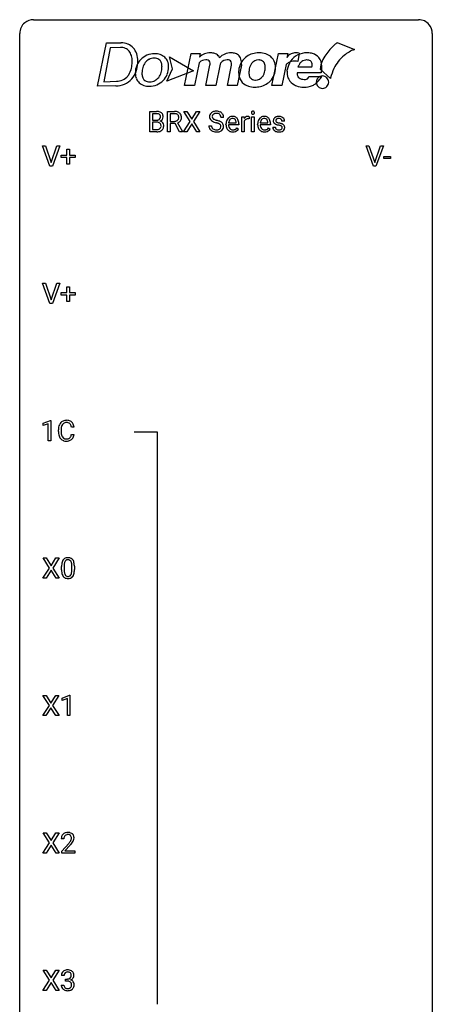
# Model space of a CAD drawing. Extents: x 3 to 27, y -3 to 100.
# Drawn here: x 3 to 27, y 44 to 100 of the extents above; entities that cross this region are included whole.
import ezdxf

# ---------------------------------------------------------------- set-up
doc = ezdxf.new("R2010")
doc.units = 0
doc.layers.add('DEFAULT_255_1_234', color=255, linetype='CONTINUOUS')
doc.layers.add('DEFAULT_255_2_778', color=255, linetype='CONTINUOUS')

msp = doc.modelspace()

# ---------------------------------------------------------------- linework, layer by layer
at = {"layer": 'DEFAULT_255_1_234'}
for p, q in [((10.425, 93.937), (10.425, 95.107)), ((10.425, 95.107), (10.808, 95.107)), ((11.448, 93.937), (11.448, 95.107)), ((11.448, 95.107), (11.836, 95.107)), ((12.751, 94.527), (12.381, 95.107)), ((12.381, 95.107), (12.562, 95.107)), ((12.562, 95.107), (12.844, 94.658)), ((12.844, 94.658), (13.124, 95.107)), ((13.305, 95.107), (12.936, 94.527)), ((13.124, 95.107), (13.305, 95.107)), ((10.579, 94.98), (10.579, 94.608)), ((10.808, 94.98), (10.579, 94.98)), ((10.579, 94.608), (10.812, 94.608)), ((10.836, 94.484), (10.579, 94.484)), ((10.579, 94.484), (10.579, 94.063)), ((10.837, 94.484), (10.836, 94.484)), ((11.603, 94.98), (11.603, 94.536)), ((11.84, 94.98), (11.603, 94.98)), ((11.603, 94.536), (11.84, 94.536)), ((12.023, 94.443), (12.297, 93.947)), ((12.372, 93.937), (12.751, 94.527)), ((12.936, 94.527), (13.314, 93.937)), ((14.676, 94.768), (14.521, 94.768)), ((14.969, 94.451), (15.404, 94.451)), ((15.404, 94.451), (15.404, 94.462)), ((15.725, 93.937), (15.725, 94.806)), ((15.725, 94.806), (15.869, 94.806)), ((15.869, 94.806), (15.872, 94.706)), ((15.873, 94.554), (15.873, 93.937)), ((16.145, 94.811), (16.145, 94.673)), ((16.294, 93.937), (16.294, 94.806)), ((16.294, 94.806), (16.443, 94.806)), ((16.443, 94.806), (16.443, 93.937)), ((16.796, 94.451), (17.231, 94.451)), ((17.231, 94.451), (17.231, 94.462)), ((18.198, 94.551), (18.049, 94.551)), ((10.831, 93.937), (10.425, 93.937)), ((10.579, 94.063), (10.834, 94.063)), ((11.603, 93.937), (11.448, 93.937)), ((11.878, 94.41), (11.603, 94.41)), ((11.603, 94.41), (11.603, 93.937)), ((12.132, 93.937), (11.878, 94.41)), ((12.297, 93.937), (12.132, 93.937)), ((12.297, 93.947), (12.297, 93.937)), ((12.554, 93.937), (12.372, 93.937)), ((12.844, 94.393), (12.554, 93.937)), ((13.131, 93.937), (12.844, 94.393)), ((13.314, 93.937), (13.131, 93.937)), ((13.829, 94.276), (13.984, 94.276)), ((14.815, 94.348), (14.815, 94.375)), ((15.553, 94.329), (14.964, 94.329)), ((15.451, 94.16), (15.541, 94.089)), ((15.553, 94.391), (15.553, 94.329)), ((15.873, 93.937), (15.725, 93.937)), ((16.443, 93.937), (16.294, 93.937)), ((16.643, 94.348), (16.643, 94.375)), ((17.38, 94.329), (16.791, 94.329)), ((17.278, 94.16), (17.369, 94.089)), ((17.38, 94.391), (17.38, 94.329)), ((17.516, 94.205), (17.664, 94.205)), ((4.657, 91.953), (4.224, 93.122)), ((4.224, 93.122), (4.392, 93.122)), ((4.392, 93.122), (4.725, 92.158)), ((4.725, 92.158), (5.059, 93.122)), ((5.228, 93.122), (4.794, 91.953)), ((5.059, 93.122), (5.228, 93.122)), ((5.637, 92.58), (5.637, 92.922)), ((5.637, 92.922), (5.787, 92.922)), ((5.787, 92.922), (5.787, 92.58)), ((23.332, 91.953), (22.899, 93.122)), ((22.899, 93.122), (23.067, 93.122)), ((23.067, 93.122), (23.399, 92.158)), ((23.399, 92.158), (23.733, 93.122)), ((23.902, 93.122), (23.468, 91.953)), ((23.733, 93.122), (23.902, 93.122)), ((5.311, 92.44), (5.311, 92.58)), ((5.311, 92.58), (5.637, 92.58)), ((5.637, 92.44), (5.311, 92.44)), ((5.637, 92.07), (5.637, 92.44)), ((5.787, 92.58), (6.113, 92.58)), ((6.113, 92.44), (5.787, 92.44)), ((5.787, 92.44), (5.787, 92.07)), ((6.113, 92.58), (6.113, 92.44)), ((23.923, 92.389), (23.923, 92.51)), ((23.923, 92.51), (24.315, 92.51)), ((24.315, 92.389), (23.923, 92.389)), ((24.315, 92.51), (24.315, 92.389)), ((4.794, 91.953), (4.657, 91.953)), ((5.787, 92.07), (5.637, 92.07)), ((23.468, 91.953), (23.332, 91.953)), ((4.657, 84.015), (4.224, 85.185)), ((4.224, 85.185), (4.392, 85.185)), ((4.392, 85.185), (4.725, 84.22)), ((4.725, 84.22), (5.059, 85.185)), ((5.228, 85.185), (4.794, 84.015)), ((5.059, 85.185), (5.228, 85.185)), ((5.637, 84.643), (5.637, 84.984)), ((5.637, 84.984), (5.787, 84.984)), ((5.787, 84.984), (5.787, 84.643)), ((5.311, 84.502), (5.311, 84.643)), ((5.311, 84.643), (5.637, 84.643)), ((5.637, 84.502), (5.311, 84.502)), ((5.637, 84.133), (5.637, 84.502)), ((5.787, 84.643), (6.113, 84.643)), ((6.113, 84.502), (5.787, 84.502)), ((5.787, 84.502), (5.787, 84.133)), ((6.113, 84.643), (6.113, 84.502)), ((4.794, 84.015), (4.657, 84.015)), ((5.787, 84.133), (5.637, 84.133)), ((4.263, 77.093), (4.688, 77.253)), ((4.263, 76.958), (4.263, 77.093)), ((4.562, 77.068), (4.263, 76.958)), ((4.562, 76.078), (4.562, 77.068)), ((4.688, 77.253), (4.712, 77.253)), ((4.712, 77.253), (4.712, 76.078)), ((6.046, 76.871), (5.891, 76.871)), ((5.145, 76.608), (5.145, 76.72)), ((5.3, 76.716), (5.3, 76.603)), ((5.891, 76.449), (6.046, 76.449)), ((4.712, 76.078), (4.562, 76.078)), ((4.63, 68.73), (4.259, 69.31)), ((4.259, 69.31), (4.44, 69.31)), ((4.44, 69.31), (4.722, 68.862)), ((4.722, 68.862), (5.002, 69.31)), ((5.184, 69.31), (4.814, 68.73)), ((5.002, 69.31), (5.184, 69.31)), ((5.477, 68.854), (5.477, 68.616)), ((5.918, 68.599), (5.918, 68.842)), ((6.067, 68.832), (6.067, 68.639)), ((4.251, 68.14), (4.63, 68.73)), ((4.722, 68.597), (4.433, 68.14)), ((5.01, 68.14), (4.722, 68.597)), ((4.814, 68.73), (5.193, 68.14)), ((5.328, 68.619), (5.328, 68.817)), ((4.433, 68.14), (4.251, 68.14)), ((5.193, 68.14), (5.01, 68.14)), ((4.621, 60.792), (4.251, 61.372)), ((4.251, 61.372), (4.432, 61.372)), ((4.432, 61.372), (4.714, 60.924)), ((4.714, 60.924), (4.994, 61.372)), ((5.175, 61.372), (4.806, 60.792)), ((4.994, 61.372), (5.175, 61.372)), ((5.364, 61.218), (5.79, 61.378)), ((5.364, 61.083), (5.364, 61.218)), ((5.664, 61.193), (5.364, 61.083)), ((5.664, 60.203), (5.664, 61.193)), ((5.79, 61.378), (5.813, 61.378)), ((5.813, 61.378), (5.813, 60.203)), ((4.242, 60.203), (4.621, 60.792)), ((4.714, 60.659), (4.425, 60.203)), ((5.001, 60.203), (4.714, 60.659)), ((4.806, 60.792), (5.184, 60.203)), ((4.425, 60.203), (4.242, 60.203)), ((5.184, 60.203), (5.001, 60.203)), ((5.813, 60.203), (5.664, 60.203)), ((4.63, 52.855), (4.259, 53.435)), ((4.259, 53.435), (4.44, 53.435)), ((4.44, 53.435), (4.722, 52.987)), ((4.722, 52.987), (5.002, 53.435)), ((5.184, 53.435), (4.814, 52.855)), ((5.002, 53.435), (5.184, 53.435)), ((5.459, 53.09), (5.311, 53.09)), ((4.251, 52.265), (4.63, 52.855)), ((4.722, 52.722), (4.433, 52.265)), ((5.01, 52.265), (4.722, 52.722)), ((4.814, 52.855), (5.193, 52.265)), ((5.333, 52.372), (5.738, 52.822)), ((5.333, 52.265), (5.333, 52.372)), ((5.826, 52.726), (5.512, 52.387)), ((5.512, 52.387), (6.099, 52.387)), ((6.099, 52.387), (6.099, 52.265)), ((4.433, 52.265), (4.251, 52.265)), ((5.193, 52.265), (5.01, 52.265)), ((6.099, 52.265), (5.333, 52.265)), ((4.63, 44.917), (4.259, 45.497)), ((4.259, 45.497), (4.44, 45.497)), ((4.44, 45.497), (4.722, 45.049)), ((4.722, 45.049), (5.002, 45.497)), ((5.184, 45.497), (4.814, 44.917)), ((5.002, 45.497), (5.184, 45.497)), ((5.471, 45.191), (5.322, 45.191)), ((5.549, 44.864), (5.549, 44.985)), ((5.549, 44.985), (5.661, 44.985)), ((4.251, 44.328), (4.63, 44.917)), ((4.722, 44.784), (4.433, 44.328)), ((5.01, 44.328), (4.722, 44.784)), ((4.814, 44.917), (5.193, 44.328)), ((5.312, 44.636), (5.461, 44.636)), ((5.661, 44.864), (5.549, 44.864)), ((4.433, 44.328), (4.251, 44.328)), ((5.193, 44.328), (5.01, 44.328))]:
    msp.add_line(p, q, dxfattribs=at)
for centre, radius, start, end in [((10.811, 94.37), 0.737, 82.1257, 90.2933), ((10.85, 94.642), 0.462, 69.9044, 82.2857), ((10.907, 94.796), 0.298, 51.1839, 70.0182), ((10.933, 94.833), 0.253, 12.1017, 50.4215), ((11.84, 94.41), 0.696, 80.6536, 90.3427), ((11.882, 94.657), 0.446, 65.6987, 80.833), ((11.929, 94.766), 0.327, 50.0017, 65.4306), ((11.951, 94.796), 0.29, 11.6284, 49.5603), ((14.146, 94.809), 0.28, 132.4834, 181.0242), ((14.205, 94.753), 0.361, 129.2532, 133.4243), ((14.22, 94.731), 0.388, 101.9878, 128.8743), ((14.26, 94.558), 0.564, 89.5907, 102.3169), ((14.267, 94.59), 0.532, 77.2361, 90.3248), ((14.287, 94.687), 0.433, 63.8378, 77.0809), ((14.315, 94.739), 0.375, 45.9864, 64.1608), ((14.341, 94.769), 0.335, 32.2747, 45.6547), ((16.38, 95.038), 0.0979, 161.4151, 180.5526), ((16.392, 95.037), 0.111, 179.9429, 185.0961), ((16.366, 95.033), 0.0834, 184.1069, 222.4604), ((16.367, 95.041), 0.085, 138.1827, 160.9307), ((16.356, 95.051), 0.0704, 104.6369, 138.004), ((16.367, 95.014), 0.109, 92.0601, 105.2189), ((16.369, 94.98), 0.143, 89.9756, 92.5012), ((16.37, 95.002), 0.12, 78.0235, 90.4478), ((16.38, 95.044), 0.078, 55.0515, 78.3369), ((16.385, 95.052), 0.0683, 42.0501, 54.4514), ((16.371, 95.04), 0.0866, 1.7497, 42.1496), ((16.377, 95.032), 0.0808, 316.7107, 341.6517), ((16.362, 95.036), 0.0956, 342.1071, 0.5529), ((16.346, 95.037), 0.112, 359.9853, 2.8365), ((10.808, 94.626), 0.354, 89.8708, 90.0431), ((10.81, 94.503), 0.477, 82.6985, 90.1729), ((10.815, 94.936), 0.329, 269.6065, 281.4534), ((10.841, 94.123), 0.361, 76.5636, 90.6981), ((10.834, 94.684), 0.294, 71.6863, 82.8456), ((10.837, 94.831), 0.221, 281.2041, 302.5148), ((10.893, 94.308), 0.169, 17.6685, 78.9941), ((10.872, 94.795), 0.177, 52.8286, 71.985), ((10.851, 94.807), 0.193, 303.0217, 309.837), ((10.869, 94.786), 0.165, 309.5228, 356.951), ((10.899, 94.834), 0.13, 31.8853, 52.1413), ((10.87, 94.818), 0.162, 10.9182, 31.323), ((10.874, 94.884), 0.36, 293.1999, 299.1396), ((10.942, 94.275), 0.287, 54.0012, 74.9168), ((10.775, 94.798), 0.26, 359.5559, 11.2096), ((10.803, 94.796), 0.232, 355.4701, 0.0493), ((10.911, 94.824), 0.29, 298.6825, 323.2757), ((10.953, 94.295), 0.264, 36.3581, 53.5292), ((10.952, 94.791), 0.238, 323.4908, 0.8817), ((10.941, 94.286), 0.28, 4.819, 36.309), ((10.794, 94.798), 0.396, 359.5251, 12.8212), ((11.837, 94.521), 0.459, 84.5401, 89.7281), ((11.843, 94.896), 0.359, 269.5897, 281.8058), ((11.852, 94.655), 0.324, 72.3702, 84.8791), ((11.868, 94.781), 0.242, 281.5501, 303.9357), ((11.888, 94.763), 0.211, 48.781, 72.697), ((11.882, 94.757), 0.215, 304.4416, 311.2106), ((11.895, 94.743), 0.195, 310.9876, 356.2716), ((11.871, 94.843), 0.428, 290.8087, 297.2323), ((11.905, 94.785), 0.183, 43.5752, 48.2039), ((11.898, 94.781), 0.19, 12.4173, 43.1022), ((11.915, 94.765), 0.338, 296.7019, 323.6876), ((11.801, 94.757), 0.29, 359.5239, 12.8809), ((11.819, 94.755), 0.272, 354.9348, 0.0609), ((11.945, 94.741), 0.3, 323.8609, 341.6142), ((11.905, 94.752), 0.341, 341.9983, 0.4822), ((11.798, 94.758), 0.448, 359.5656, 12.3691), ((14.146, 94.801), 0.28, 179.5062, 199.8695), ((14.139, 94.803), 0.274, 200.6782, 228.1764), ((14.188, 94.85), 0.342, 227.4065, 229.9881), ((14.266, 94.95), 0.469, 230.4982, 241.8087), ((14.253, 94.806), 0.232, 175.1779, 180.0582), ((14.169, 94.805), 0.147, 179.6142, 228.1246), ((14.186, 94.817), 0.163, 127.7287, 176.7105), ((14.419, 95.231), 0.788, 241.6337, 249.0065), ((14.213, 94.846), 0.207, 226.578, 230.88), ((14.26, 94.909), 0.285, 231.4635, 241.9261), ((14.21, 94.787), 0.201, 114.0401, 127.9851), ((14.38, 95.129), 0.536, 241.7179, 248.326), ((14.237, 94.722), 0.271, 99.0695, 113.7659), ((14.587, 95.663), 1.252, 248.9199, 254.144), ((14.519, 95.472), 0.906, 248.2008, 252.4528), ((14.261, 94.578), 0.418, 89.6698, 99.231), ((14.639, 95.844), 1.297, 252.3391, 254.3469), ((13.801, 92.917), 1.604, 71.7183, 73.9259), ((14.264, 94.538), 0.457, 86.264, 90.0526), ((13.885, 93.147), 1.504, 71.0197, 74.4087), ((14.274, 94.659), 0.336, 73.7888, 86.6653), ((13.981, 93.455), 1.037, 68.0063, 71.8053), ((14.308, 94.769), 0.221, 48.5928, 74.1242), ((14.054, 93.636), 0.986, 66.1847, 71.0864), ((14.21, 93.986), 0.603, 59.3536, 66.2692), ((14.324, 94.79), 0.195, 14.9781, 48.2004), ((14.254, 94.771), 0.268, 359.4693, 14.9832), ((14.299, 94.137), 0.428, 49.1021, 59.3294), ((14.381, 94.23), 0.304, 32.792, 49.2506), ((14.348, 94.77), 0.329, 359.6507, 32.613), ((15.395, 94.378), 0.579, 167.4007, 180.3177), ((15.289, 94.4), 0.472, 154.1836, 167.2508), ((15.226, 94.434), 0.4, 134.315, 154.5315), ((15.205, 94.453), 0.372, 122.8617, 133.9708), ((15.466, 94.391), 0.501, 169.8376, 173.0566), ((15.349, 94.414), 0.382, 158.5846, 170.1721), ((15.235, 94.46), 0.259, 137.511, 158.8516), ((15.194, 94.475), 0.347, 89.8249, 123.4199), ((15.198, 94.494), 0.208, 118.0551, 137.454), ((15.192, 94.498), 0.202, 89.2019, 117.2852), ((15.199, 94.41), 0.412, 74.7876, 90.5483), ((15.196, 94.446), 0.254, 83.728, 90.0965), ((15.208, 94.52), 0.18, 41.1646, 85.0014), ((15.229, 94.519), 0.3, 39.8178, 74.7634), ((15.188, 94.502), 0.207, 29.017, 41.1488), ((15.133, 94.474), 0.268, 12.6958, 28.6404), ((14.996, 94.442), 0.408, 2.9092, 12.8847), ((15.177, 94.479), 0.365, 16.8991, 39.483), ((14.988, 94.418), 0.564, 4.9636, 17.2026), ((14.746, 94.393), 0.807, 359.8835, 5.2834), ((16.096, 94.569), 0.263, 127.8166, 148.6302), ((16.117, 94.452), 0.264, 155.6587, 157.2539), ((16.048, 94.49), 0.186, 107.1346, 157.6458), ((16.071, 94.595), 0.227, 91.333, 126.7876), ((16.068, 94.416), 0.263, 89.276, 106.6214), ((16.079, 94.523), 0.299, 89.9866, 92.4688), ((16.072, 94.17), 0.508, 86.8039, 90.0431), ((16.08, 94.551), 0.272, 85.359, 90.1623), ((16.078, 94.267), 0.411, 80.6754, 86.8933), ((16.088, 94.651), 0.171, 78.4019, 85.4595), ((16.102, 94.72), 0.1, 67.7858, 78.5728), ((16.113, 94.748), 0.0703, 63.4836, 67.3063), ((16.353, 95.021), 0.0661, 222.5063, 237.9907), ((16.36, 95.034), 0.0802, 238.5431, 259.1288), ((16.369, 95.077), 0.125, 258.8431, 270.4154), ((16.37, 95.099), 0.147, 269.9695, 272.816), ((16.372, 95.062), 0.11, 272.3547, 285.8953), ((16.383, 95.026), 0.0718, 285.4397, 316.5324), ((17.222, 94.378), 0.579, 167.4007, 180.3177), ((17.117, 94.4), 0.472, 154.1836, 167.2508), ((17.054, 94.434), 0.4, 134.315, 154.5315), ((17.032, 94.453), 0.372, 122.8617, 133.9708), ((17.293, 94.391), 0.501, 169.8376, 173.0566), ((17.176, 94.414), 0.382, 158.5846, 170.1721), ((17.062, 94.46), 0.259, 137.511, 158.8516), ((17.021, 94.475), 0.347, 89.8249, 123.4199), ((17.025, 94.494), 0.208, 118.0551, 137.454), ((17.02, 94.498), 0.202, 89.2019, 117.2852), ((17.026, 94.41), 0.412, 74.7876, 90.5483), ((17.023, 94.446), 0.254, 83.728, 90.0965), ((17.035, 94.52), 0.18, 41.1646, 85.0014), ((17.056, 94.519), 0.3, 39.8178, 74.7634), ((17.015, 94.502), 0.207, 29.017, 41.1488), ((16.961, 94.474), 0.268, 12.6958, 28.6404), ((16.824, 94.442), 0.408, 2.9092, 12.8847), ((17.005, 94.479), 0.365, 16.8991, 39.483), ((16.815, 94.418), 0.564, 4.9636, 17.2026), ((16.573, 94.393), 0.807, 359.8835, 5.2834), ((17.766, 94.569), 0.22, 132.0054, 180.3943), ((17.781, 94.567), 0.236, 179.8809, 187.434), ((17.728, 94.559), 0.182, 186.913, 213.9619), ((17.731, 94.562), 0.186, 214.3062, 220.5065), ((17.765, 94.593), 0.232, 220.8667, 234.5494), ((17.832, 94.509), 0.31, 129.232, 133.5302), ((17.837, 94.499), 0.32, 100.441, 128.9081), ((17.807, 94.575), 0.113, 151.3635, 180.0701), ((17.837, 94.572), 0.144, 179.217, 179.9954), ((17.801, 94.571), 0.107, 179.304, 198.4225), ((17.782, 94.566), 0.0877, 199.2896, 238.6035), ((17.811, 94.57), 0.119, 126.9083, 150.3166), ((17.842, 94.661), 0.2, 237.9846, 246.8745), ((17.828, 94.549), 0.145, 113.7226, 127.4763), ((17.928, 94.857), 0.414, 246.6235, 251.8169), ((17.848, 94.503), 0.196, 98.9683, 113.457), ((17.864, 94.371), 0.452, 89.6985, 100.9027), ((18.031, 95.167), 0.74, 251.7134, 255.0778), ((17.865, 94.399), 0.301, 89.6766, 99.1265), ((18.151, 95.613), 1.203, 255.0367, 257.4706), ((17.87, 94.355), 0.468, 77.6965, 90.4077), ((17.867, 94.452), 0.248, 81.4465, 90.171), ((17.64, 93.312), 1.155, 73.6838, 77.5017), ((17.879, 94.517), 0.183, 49.7981, 82.1218), ((17.903, 94.497), 0.321, 50.7277, 78.0399), ((17.878, 94.516), 0.183, 43.8048, 49.6272), ((17.919, 94.551), 0.13, 359.805, 45.1545), ((17.948, 94.549), 0.253, 25.7545, 51.0957), ((17.948, 94.554), 0.251, 359.2469, 24.7394), ((10.832, 94.634), 0.696, 269.9237, 274.4456), ((10.836, 94.4), 0.336, 269.6056, 281.374), ((10.849, 94.445), 0.507, 274.1042, 286.4072), ((10.859, 94.29), 0.225, 281.1056, 302.5132), ((10.874, 94.264), 0.194, 303.0369, 311.8811), ((10.9, 94.28), 0.335, 286.0418, 310.8441), ((10.881, 94.255), 0.183, 311.9916, 351.7143), ((10.789, 94.278), 0.277, 359.0456, 17.2296), ((10.8, 94.272), 0.267, 350.734, 0.2222), ((10.929, 94.244), 0.288, 311.1786, 344.6887), ((10.83, 94.271), 0.391, 344.7479, 0.5373), ((10.863, 94.275), 0.358, 359.937, 5.5204), ((14.138, 94.272), 0.309, 179.2419, 215.2648), ((14.165, 94.292), 0.342, 215.3403, 233.0843), ((14.22, 94.367), 0.436, 233.167, 246.4951), ((14.215, 94.273), 0.23, 179.3355, 199.1046), ((14.181, 94.265), 0.196, 199.8829, 232.7063), ((14.262, 94.455), 0.533, 246.1383, 248.0543), ((14.229, 94.324), 0.272, 232.3738, 255.5137), ((14.268, 94.474), 0.553, 248.2708, 270.4056), ((14.263, 94.449), 0.401, 255.2446, 267.5321), ((14.271, 94.572), 0.525, 267.1558, 270.0287), ((14.274, 94.527), 0.48, 269.7, 278.166), ((14.272, 94.677), 0.756, 269.9708, 272.8178), ((14.285, 94.497), 0.576, 272.4383, 284.6465), ((14.3, 94.354), 0.305, 278.0231, 290.6255), ((14.153, 93.878), 0.58, 62.2515, 68.1221), ((14.335, 94.262), 0.206, 290.662, 307.0371), ((14.291, 94.139), 0.285, 52.7386, 62.4979), ((14.334, 94.315), 0.387, 284.3734, 307.1424), ((14.365, 94.225), 0.159, 306.3944, 355.3031), ((14.373, 94.247), 0.149, 16.4723, 52.6262), ((14.328, 94.235), 0.196, 359.4179, 16.1972), ((14.313, 94.233), 0.21, 354.366, 0.0699), ((14.357, 94.28), 0.345, 307.6552, 308.453), ((14.403, 94.229), 0.276, 307.5917, 336.4316), ((14.413, 94.253), 0.264, 31.1181, 32.4005), ((14.404, 94.249), 0.274, 8.1117, 30.7959), ((14.385, 94.231), 0.293, 337.4731, 0.7537), ((14.323, 94.235), 0.356, 359.8389, 8.4707), ((15.382, 94.344), 0.567, 179.6531, 191.4989), ((15.21, 94.305), 0.39, 190.9375, 223.3654), ((15.189, 94.285), 0.361, 223.3001, 251.8562), ((15.35, 94.336), 0.386, 180.9846, 194.9401), ((15.245, 94.307), 0.277, 194.8031, 222.0413), ((15.214, 94.277), 0.234, 221.5417, 268.8614), ((15.209, 94.359), 0.438, 252.3266, 270.581), ((15.222, 94.345), 0.302, 267.7324, 270.0097), ((15.215, 94.424), 0.502, 269.8361, 278.0582), ((15.224, 94.365), 0.322, 269.6925, 280.4118), ((15.241, 94.273), 0.229, 280.2255, 298.6339), ((15.243, 94.276), 0.352, 276.9728, 328.0035), ((15.253, 94.248), 0.202, 299.043, 300.4643), ((15.185, 94.362), 0.334, 300.6577, 322.0379), ((15.15, 94.392), 0.38, 321.675, 322.3047), ((17.21, 94.344), 0.567, 179.6531, 191.4989), ((17.037, 94.305), 0.39, 190.9375, 223.3654), ((17.016, 94.285), 0.361, 223.3001, 251.8562), ((17.177, 94.336), 0.386, 180.9846, 194.9401), ((17.072, 94.307), 0.277, 194.8031, 222.0413), ((17.042, 94.277), 0.234, 221.5417, 268.8614), ((17.037, 94.359), 0.438, 252.3266, 270.581), ((17.049, 94.345), 0.302, 267.7324, 270.0097), ((17.042, 94.424), 0.502, 269.8361, 278.0582), ((17.051, 94.365), 0.322, 269.6925, 280.4118), ((17.068, 94.273), 0.229, 280.2255, 298.6339), ((17.07, 94.276), 0.352, 276.9728, 328.0035), ((17.08, 94.248), 0.202, 299.043, 300.4643), ((17.012, 94.362), 0.334, 300.6577, 322.0379), ((16.977, 94.392), 0.38, 321.675, 322.3047), ((17.764, 94.205), 0.249, 179.9706, 215.1573), ((17.793, 94.22), 0.282, 214.4012, 228.676), ((17.82, 94.253), 0.324, 228.9685, 245.7045), ((17.827, 94.679), 0.338, 234.4047, 243.2862), ((17.834, 94.212), 0.17, 182.4299, 203.033), ((17.89, 94.804), 0.479, 243.3097, 249.9709), ((17.816, 94.206), 0.151, 203.7988, 232.5485), ((17.848, 94.311), 0.388, 245.4963, 259.0227), ((17.844, 94.241), 0.196, 232.3783, 256.3935), ((17.99, 95.077), 0.769, 249.9011, 254.7553), ((17.869, 94.423), 0.502, 259.0724, 270.2898), ((18.094, 95.453), 1.159, 254.6902, 258.0466), ((17.867, 94.33), 0.288, 256.1045, 268.4627), ((17.649, 93.355), 0.985, 75.681, 78.0062), ((17.871, 94.41), 0.368, 268.0716, 270.0138), ((17.873, 94.383), 0.34, 269.7031, 278.8342), ((17.872, 94.531), 0.61, 269.9919, 271.4772), ((17.878, 94.407), 0.485, 271.1026, 283.2201), ((17.734, 93.679), 0.651, 71.3164, 75.8006), ((17.891, 94.27), 0.226, 278.6729, 292.8233), ((17.824, 93.943), 0.371, 64.8282, 71.42), ((17.749, 93.682), 0.769, 68.7044, 73.725), ((17.911, 94.22), 0.172, 293.1452, 303.6656), ((17.901, 94.105), 0.192, 54.3827, 65.0623), ((17.914, 94.26), 0.334, 282.9363, 306.5646), ((17.938, 94.182), 0.126, 303.1248, 321.7428), ((17.951, 94.175), 0.106, 19.3541, 54.6485), ((17.84, 93.915), 0.519, 63.5906, 68.6627), ((17.957, 94.166), 0.101, 322.4749, 1.1291), ((17.93, 94.169), 0.128, 359.3335, 18.5871), ((17.917, 94.068), 0.347, 54.7106, 63.7014), ((17.94, 94.221), 0.288, 307.0242, 308.5578), ((17.979, 94.156), 0.24, 41.0622, 54.8487), ((17.98, 94.176), 0.228, 307.7358, 334.7849), ((18.013, 94.187), 0.194, 34.4951, 40.7106), ((18.018, 94.192), 0.187, 9.3763, 34.0834), ((17.972, 94.175), 0.234, 335.8655, 0.8022), ((17.953, 94.179), 0.254, 359.7695, 9.7663), ((5.922, 76.724), 0.777, 169.5837, 180.2758), ((5.739, 76.758), 0.59, 155.0366, 169.6003), ((5.625, 76.813), 0.464, 136.7831, 155.2473), ((5.586, 76.846), 0.413, 121.7633, 136.4281), ((6.133, 76.719), 0.832, 174.342, 180.143), ((5.87, 76.747), 0.568, 162.9374, 174.6209), ((5.675, 76.809), 0.363, 143.0753, 163.1917), ((5.6, 76.821), 0.441, 95.646, 121.5491), ((5.599, 76.867), 0.267, 109.2998, 143.3038), ((5.612, 76.816), 0.32, 89.3452, 108.5745), ((5.615, 76.71), 0.553, 89.9242, 96.1378), ((5.62, 76.722), 0.541, 76.6779, 90.4563), ((5.616, 76.698), 0.438, 87.3815, 90.0241), ((5.624, 76.804), 0.332, 74.7009, 87.8124), ((5.654, 76.911), 0.221, 47.4372, 75.0698), ((5.66, 76.881), 0.378, 47.4858, 76.9287), ((5.649, 76.912), 0.224, 27.8167, 46.4008), ((5.539, 76.853), 0.349, 15.7653, 27.9411), ((5.34, 76.795), 0.556, 7.8892, 15.9239), ((5.645, 76.871), 0.395, 16.5424, 46.8933), ((5.484, 76.818), 0.564, 5.4072, 17.0365), ((6.107, 76.608), 0.962, 179.9919, 181.5394), ((5.9, 76.597), 0.755, 181.1219, 193.8756), ((5.663, 76.535), 0.51, 193.548, 219.5757), ((6.04, 76.599), 0.739, 179.6818, 189.1505), ((5.789, 76.557), 0.486, 188.9911, 203.5773), ((5.681, 76.513), 0.369, 203.9077, 215.1312), ((5.589, 76.441), 0.252, 213.9072, 263.8849), ((5.664, 76.408), 0.211, 293.8553, 310.0519), ((5.664, 76.402), 0.206, 311.0647, 332.0108), ((5.545, 76.467), 0.342, 331.6589, 343.2879), ((5.339, 76.531), 0.558, 343.1446, 351.0106), ((5.185, 76.559), 0.715, 350.7157, 351.1602), ((5.655, 76.45), 0.384, 311.4559, 340.4422), ((5.498, 76.509), 0.551, 340.1774, 353.7814), ((5.58, 76.465), 0.401, 219.3627, 250.0612), ((5.597, 76.528), 0.467, 250.7885, 270.6489), ((5.602, 76.52), 0.332, 263.1759, 270.1031), ((5.605, 76.644), 0.456, 269.672, 279.0609), ((5.602, 76.789), 0.727, 270.0021, 270.3582), ((5.608, 76.643), 0.581, 269.9359, 282.8096), ((5.632, 76.483), 0.293, 278.875, 293.6347), ((5.651, 76.461), 0.394, 282.4333, 310.7514), ((6.523, 68.822), 1.195, 173.7676, 180.2316), ((6.071, 68.873), 0.74, 164.3059, 173.9002), ((5.78, 68.957), 0.437, 148.7922, 164.5684), ((5.685, 69.01), 0.328, 144.5884, 148.1176), ((5.651, 69.034), 0.286, 101.6441, 144.5142), ((6.625, 68.844), 1.148, 177.8632, 179.5044), ((6.322, 68.858), 0.844, 172.0259, 178.0703), ((5.992, 68.905), 0.511, 163.3763, 172.1411), ((5.783, 68.969), 0.292, 149.4209, 163.6286), ((5.676, 69.033), 0.168, 105.7981, 149.7388), ((5.693, 68.865), 0.46, 89.5284, 102.582), ((5.695, 68.966), 0.237, 89.3807, 105.6763), ((5.701, 68.862), 0.464, 77.0438, 90.5081), ((5.698, 68.941), 0.263, 81.106, 90.2185), ((5.716, 69.029), 0.173, 30.7408, 82.4657), ((5.741, 69.026), 0.295, 48.2779, 77.4995), ((5.664, 68.995), 0.236, 24.2871, 31.3936), ((5.546, 68.945), 0.363, 12.0806, 23.8174), ((5.271, 68.884), 0.646, 4.8362, 12.2905), ((4.85, 68.846), 1.068, 359.809, 4.9408), ((5.749, 69.039), 0.281, 36.3142, 47.6306), ((5.662, 68.98), 0.386, 18.2932, 35.6769), ((5.407, 68.893), 0.654, 8.0247, 18.5605), ((4.991, 68.831), 1.075, 1.1274, 8.1718), ((4.668, 68.819), 1.399, 0.5424, 1.3863), ((6.681, 68.637), 1.353, 180.7449, 181.151), ((6.401, 68.626), 1.072, 180.8976, 188.0056), ((6.005, 68.569), 0.673, 187.8816, 198.2347), ((5.757, 68.485), 0.41, 197.9694, 215.2624), ((6.518, 68.612), 1.04, 179.7996, 185.246), ((6.113, 68.574), 0.634, 185.1412, 193.008), ((5.849, 68.511), 0.363, 192.7898, 205.2508), ((5.744, 68.465), 0.248, 205.8005, 211.2538), ((5.692, 68.43), 0.185, 210.379, 238.4008), ((5.69, 68.434), 0.188, 239.6521, 265.9794), ((5.715, 68.419), 0.171, 287.7958, 329.0809), ((5.619, 68.479), 0.284, 328.6635, 343.3325), ((5.402, 68.546), 0.512, 343.0499, 351.9393), ((5.055, 68.597), 0.862, 351.8069, 357.7959), ((4.732, 68.614), 1.186, 357.5872, 359.2678), ((5.704, 68.443), 0.334, 324.9352, 328.616), ((5.605, 68.497), 0.447, 329.2804, 344.7473), ((5.306, 68.582), 0.758, 344.4935, 353.9765), ((4.842, 68.634), 1.225, 353.8442, 0.2288), ((5.655, 68.417), 0.287, 215.8618, 257.2789), ((5.695, 68.572), 0.447, 256.6229, 270.5104), ((5.698, 68.502), 0.256, 265.1315, 270.0603), ((5.701, 68.469), 0.224, 269.3315, 287.2178), ((5.702, 68.584), 0.459, 269.5977, 281.6734), ((5.742, 68.417), 0.288, 280.5801, 324.9173), ((5.718, 53.094), 0.407, 163.2879, 180.5582), ((5.637, 53.116), 0.324, 133.4541, 162.947), ((5.655, 53.097), 0.35, 100.7869, 133.4384), ((5.858, 53.09), 0.398, 178.4382, 180.0084), ((5.771, 53.095), 0.312, 165.9093, 178.8684), ((5.671, 53.122), 0.208, 136.1757, 166.3675), ((5.658, 53.132), 0.192, 129.7279, 135.7542), ((5.666, 53.119), 0.207, 102.1739, 129.2062), ((5.69, 52.942), 0.508, 89.6605, 101.3704), ((5.691, 53.016), 0.313, 89.5461, 102.5419), ((5.697, 52.949), 0.502, 78.2171, 90.413), ((5.694, 53.07), 0.259, 82.1602, 90.1506), ((5.707, 53.144), 0.184, 43.4415, 83.1661), ((4.918, 53.585), 1.119, 320.7373, 323.9737), ((5.732, 53.111), 0.336, 55.9268, 78.4889), ((5.31, 53.301), 0.635, 323.8962, 328.6421), ((5.699, 53.136), 0.195, 16.1715, 43.5284), ((5.514, 53.174), 0.395, 328.8299, 331.7899), ((5.614, 53.123), 0.282, 331.4255, 352.9365), ((5.649, 53.122), 0.248, 359.4866, 15.934), ((5.628, 53.12), 0.269, 353.2249, 0.0169), ((5.752, 53.145), 0.297, 47.9292, 55.4054), ((5.762, 53.155), 0.283, 4.3348, 48.0561), ((5.424, 53.248), 0.641, 326.9135, 338.3505), ((5.695, 53.144), 0.35, 337.8914, 358.9968), ((5.652, 53.138), 0.393, 359.9252, 5.5968), ((4.389, 54.015), 1.801, 318.5132, 320.7828), ((4.642, 53.82), 1.611, 317.2587, 319.9046), ((5.025, 53.504), 1.115, 319.6473, 327.0958), ((5.659, 45.16), 0.352, 96.9875, 131.9691), ((5.681, 45.035), 0.478, 89.8596, 97.7825), ((5.685, 45.009), 0.504, 78.3655, 90.4132), ((5.632, 45.195), 0.31, 155.3484, 180.7485), ((5.627, 45.192), 0.307, 131.5745, 154.4798), ((5.727, 45.191), 0.257, 172.5097, 180.1367), ((5.655, 45.204), 0.183, 133.8349, 173.5344), ((5.66, 45.198), 0.191, 103.2932, 133.5619), ((5.68, 45.118), 0.273, 89.5325, 103.5319), ((5.658, 45.324), 0.339, 270.492, 281.8952), ((5.686, 45.091), 0.301, 76.1117, 90.7026), ((5.682, 45.214), 0.226, 281.6692, 301.2943), ((5.724, 45.229), 0.157, 13.9577, 77.6713), ((5.721, 45.175), 0.334, 56.6229, 78.6387), ((5.699, 45.183), 0.191, 301.7833, 311.7545), ((5.708, 45.173), 0.177, 311.7324, 354.2802), ((5.742, 45.204), 0.297, 292.9802, 325.2392), ((5.59, 45.19), 0.297, 359.1805, 15.0453), ((5.636, 45.185), 0.251, 353.0938, 0.1181), ((5.743, 45.213), 0.291, 47.0254, 56.0854), ((5.745, 45.217), 0.287, 10.9208, 46.7778), ((5.727, 45.215), 0.315, 325.2334, 332.8746), ((5.792, 45.184), 0.243, 332.355, 359.7179), ((5.608, 45.185), 0.427, 359.6364, 11.6087), ((5.707, 44.636), 0.396, 179.9755, 183.2323), ((5.603, 44.623), 0.291, 181.8183, 229.6455), ((5.645, 44.67), 0.354, 229.4223, 256.8556), ((5.69, 44.634), 0.229, 179.4465, 196.2869), ((5.641, 44.621), 0.179, 196.5661, 227.7059), ((5.658, 44.639), 0.203, 227.7652, 257.8763), ((5.68, 44.733), 0.3, 257.4584, 270.4266), ((5.656, 44.408), 0.456, 84.0193, 89.3331), ((5.685, 44.762), 0.329, 269.5962, 280.8789), ((5.672, 44.544), 0.319, 71.901, 84.3554), ((5.708, 44.648), 0.212, 280.6346, 299.8596), ((5.708, 44.65), 0.207, 49.5089, 72.1836), ((5.715, 44.669), 0.354, 279.783, 311.6256), ((5.727, 44.612), 0.171, 300.3576, 314.5518), ((5.726, 44.675), 0.176, 12.9498, 48.7551), ((5.719, 44.618), 0.182, 315.0728, 345.0431), ((5.715, 45.257), 0.357, 292.5402, 293.6925), ((5.754, 44.612), 0.331, 57.6435, 72.8625), ((5.626, 44.644), 0.278, 344.5987, 357.927), ((5.639, 44.653), 0.265, 359.5048, 13.424), ((5.537, 44.651), 0.367, 357.4749, 0.0231), ((5.789, 44.669), 0.263, 36.7249, 57.4698), ((5.753, 44.626), 0.297, 311.636, 343.7652), ((5.788, 44.671), 0.263, 8.0545, 36.3561), ((5.664, 44.65), 0.389, 343.983, 0.5572), ((5.702, 44.655), 0.351, 359.8321, 8.587), ((5.679, 44.808), 0.496, 256.6829, 270.4412), ((5.685, 44.812), 0.5, 269.7286, 280.3856)]:
    msp.add_arc(centre, radius, start, end, dxfattribs=at)
at = {"layer": 'DEFAULT_255_2_778'}
for p, q in [((3.705, 100.409), (25.93, 100.409)), ((2.911, -1.984), (2.911, 99.616)), ((26.723, 99.616), (26.723, -1.984)), ((7.409, 96.564), (7.918, 99.071)), ((7.918, 99.071), (8.757, 99.071)), ((21.238, 99.086), (22.226, 98.691)), ((21.238, 99.086), (21.238, 99.086)), ((8.129, 98.79), (7.769, 96.812)), ((8.726, 98.808), (8.129, 98.79)), ((12.422, 96.599), (12.8, 98.46)), ((12.8, 98.46), (12.801, 98.46)), ((12.801, 98.46), (13.333, 98.462)), ((13.333, 98.462), (13.286, 98.25)), ((16.752, 98.493), (16.752, 98.492)), ((17.469, 96.599), (17.849, 98.46)), ((17.849, 98.46), (18.386, 98.461)), ((18.386, 98.461), (18.333, 98.234)), ((19.042, 98.474), (18.969, 97.994)), ((19.042, 98.473), (19.042, 98.474)), ((9.404, 97.997), (9.404, 97.997)), ((9.731, 98.004), (9.73, 98.004)), ((11.558, 98.271), (12.94, 97.455)), ((11.73, 97.578), (11.558, 98.271)), ((13.266, 97.916), (12.993, 96.599)), ((14.491, 97.878), (14.485, 97.839)), ((19.483, 98.082), (19.483, 98.082)), ((11.409, 96.861), (11.73, 97.578)), ((12.94, 97.455), (11.409, 96.861)), ((13.659, 96.599), (13.892, 97.784)), ((14.485, 97.839), (14.23, 96.599)), ((14.898, 96.599), (15.131, 97.787)), ((15.704, 97.784), (15.471, 96.599)), ((15.708, 97.827), (15.704, 97.784)), ((16.144, 97.292), (16.145, 97.292)), ((18.293, 97.816), (18.04, 96.599)), ((18.347, 97.433), (18.354, 97.504)), ((20.305, 97.338), (18.929, 97.338)), ((18.97, 97.684), (19.776, 97.684)), ((19.776, 97.684), (19.788, 97.729)), ((20.843, 97.009), (20.25, 97.553)), ((20.338, 97.555), (20.305, 97.338)), ((7.769, 96.812), (8.489, 96.85)), ((10.428, 96.814), (10.428, 96.815)), ((19.589, 97.123), (20.349, 97.123)), ((20.028, 96.799), (20.028, 96.799)), ((8.458, 96.588), (7.409, 96.564)), ((10.393, 96.564), (10.393, 96.564)), ((12.993, 96.599), (12.422, 96.599)), ((14.23, 96.599), (13.659, 96.599)), ((15.471, 96.599), (14.898, 96.599)), ((18.04, 96.599), (17.469, 96.599)), ((9.526, 76.597), (10.848, 76.597)), ((10.848, 76.597), (10.848, 43.524))]:
    msp.add_line(p, q, dxfattribs=at)
for centre, radius, start, end in [((3.702, 99.618), 0.791, 129.1313, 180.1451), ((3.703, 99.618), 0.791, 89.854, 129.1684), ((25.932, 99.618), 0.792, 39.4792, 90.1479), ((25.932, 99.618), 0.791, 359.8534, 39.5154), ((8.771, 98.053), 1.018, 68.1129, 90.7974), ((8.815, 98.188), 0.876, 66.66, 67.4661), ((8.827, 98.2), 0.861, 41.82, 67.1047), ((23.945, 95.81), 4.25, 131.6389, 137.3937), ((24.672, 95.013), 5.328, 130.1334, 131.7826), ((8.738, 98.121), 0.687, 66.6209, 90.9302), ((8.771, 98.214), 0.588, 39.7694, 66.0015), ((8.654, 98.128), 0.733, 16.3441, 39.0583), ((8.726, 98.124), 0.987, 18.4442, 41.2025), ((8.424, 98.02), 1.307, 359.9236, 18.5555), ((10.687, 97.351), 1.092, 89.5048, 113.2153), ((10.708, 97.448), 0.995, 71.5131, 90.6551), ((13.892, 97.623), 0.872, 88.9282, 133.9886), ((13.908, 97.398), 1.097, 88.9487, 89.9973), ((13.928, 97.693), 0.801, 72.131, 89.9595), ((14.003, 97.95), 0.533, 60.6506, 71.3519), ((14.087, 98.077), 0.382, 20.3939, 62.2626), ((15.103, 97.589), 0.905, 89.7569, 136.6759), ((15.107, 97.472), 1.023, 88.9864, 89.9984), ((15.125, 97.711), 0.783, 71.3736, 89.9913), ((15.216, 97.99), 0.49, 42.2194, 71.1458), ((16.674, 97.342), 1.149, 92.7624, 129.8224), ((16.717, 96.999), 1.494, 89.97, 93.7568), ((16.717, 96.897), 1.596, 88.7355, 89.996), ((16.752, 97.309), 1.183, 72.5008, 90.0104), ((16.827, 97.572), 0.91, 60.3242, 72.0086), ((18.891, 97.815), 0.698, 116.4899, 143.0811), ((18.838, 97.895), 0.603, 89.458, 115.3189), ((18.829, 97.56), 0.937, 77.9675, 89.1092), ((19.467, 97.338), 1.155, 89.3335, 116.2986), ((18.735, 97.03), 1.476, 78.0085, 78.7045), ((19.481, 97.096), 1.397, 88.7201, 89.9966), ((19.506, 97.38), 1.112, 73.6938, 89.7151), ((19.617, 97.752), 0.724, 40.44, 73.8803), ((23.018, 96.659), 2.993, 137.3453, 144.8863), ((23.095, 96.531), 2.328, 111.915, 128.7656), ((7.922, 97.952), 1.48, 342.8982, 356.6953), ((8.488, 98.065), 0.91, 15.9909, 17.2385), ((8.248, 98.01), 1.156, 359.3527, 15.3461), ((7.419, 97.995), 1.986, 356.2726, 0.0484), ((10.717, 97.32), 1.136, 135.6908, 157.3826), ((7.996, 97.99), 1.734, 345.0501, 0.4502), ((8.109, 98.004), 1.622, 359.9993, 0.5185), ((10.687, 97.347), 1.096, 113.1059, 135.6048), ((10.887, 97.385), 0.91, 143.3373, 162.9538), ((10.713, 97.512), 0.695, 119.1057, 143.2105), ((10.654, 97.609), 0.581, 89.1636, 118.6648), ((10.665, 97.505), 0.686, 83.3008, 90.1478), ((10.712, 97.78), 0.407, 43.972, 85.3998), ((10.7, 97.789), 0.41, 16.2043, 41.948), ((10.79, 97.694), 0.736, 48.2603, 71.458), ((10.376, 97.696), 0.748, 359.0278, 16.13), ((10.828, 97.747), 0.671, 22.5497, 47.6628), ((10.699, 97.698), 0.809, 359.0651, 22.2845), ((13.803, 97.394), 0.749, 132.9288, 135.7849), ((13.65, 97.584), 0.506, 90.5889, 134.9318), ((13.645, 97.58), 0.51, 88.6765, 89.9982), ((13.647, 97.62), 0.47, 81.9072, 88.8693), ((13.709, 97.897), 0.189, 1.7456, 88.6066), ((13.143, 97.883), 0.755, 352.4549, 359.7652), ((13.301, 97.88), 0.597, 359.9824, 2.1701), ((15.083, 97.413), 0.753, 138.3264, 141.8089), ((14.896, 97.606), 0.486, 90.2911, 140.7094), ((14.885, 97.612), 0.48, 81.9477, 88.9639), ((14.949, 97.899), 0.188, 2.0596, 88.9449), ((14.383, 97.886), 0.755, 352.4549, 359.7652), ((14.54, 97.883), 0.597, 359.9824, 2.1701), ((16.771, 97.345), 1.228, 153.4099, 173.9844), ((15.191, 97.982), 0.513, 8.5226, 40.9558), ((16.612, 97.413), 1.055, 129.6864, 152.8212), ((14.869, 97.917), 0.842, 359.6942, 9.6642), ((14.58, 97.914), 1.132, 355.5855, 359.9232), ((16.892, 97.439), 0.74, 144.1087, 170.2825), ((16.694, 97.593), 0.49, 88.704, 145.0513), ((16.705, 97.439), 0.643, 88.48, 89.9943), ((16.711, 97.541), 0.541, 85.9926, 88.8705), ((16.742, 97.753), 0.327, 43.0988, 88.7571), ((16.72, 97.744), 0.35, 32.7038, 41.7811), ((16.626, 97.697), 0.454, 1.1493, 31.2465), ((16.907, 97.693), 0.765, 24.9543, 61.0852), ((16.813, 97.651), 0.869, 359.4873, 24.8275), ((18.713, 97.449), 0.558, 117.7229, 138.7757), ((19.455, 97.384), 1.107, 145.2485, 173.777), ((18.743, 97.365), 0.647, 88.7653, 116.6201), ((19.437, 97.408), 1.079, 116.4826, 145.7726), ((18.757, 97.12), 0.891, 88.7013, 89.9954), ((18.775, 97.209), 0.802, 87.031, 89.8987), ((18.72, 96.371), 1.642, 81.283, 86.6285), ((20.009, 97.228), 1.134, 146.8707, 156.2885), ((19.533, 97.547), 0.561, 126.9819, 147.6692), ((19.465, 97.62), 0.462, 89.2124, 125.5868), ((19.471, 97.522), 0.56, 88.7583, 89.9983), ((19.492, 97.724), 0.358, 56.6213, 91.3899), ((19.545, 97.82), 0.249, 10.1315, 54.8294), ((19.428, 97.805), 0.367, 359.9128, 9.1392), ((19.584, 97.73), 0.764, 0.3371, 40.052), ((21.661, 97.448), 1.415, 156.0627, 175.7189), ((22.249, 97.194), 2.055, 144.7506, 156.2561), ((23.011, 96.663), 2.173, 129.2366, 154.7722), ((8.321, 97.815), 1.058, 321.5163, 341.7777), ((8.026, 97.93), 1.375, 341.0443, 342.4824), ((8.356, 97.88), 1.356, 318.9869, 340.4112), ((10.686, 97.33), 1.104, 157.2307, 180.3627), ((10.65, 97.323), 1.068, 180, 180.6024), ((10.382, 97.307), 0.8, 179.6456, 202.3847), ((8.275, 97.926), 1.448, 339.8011, 344.656), ((11.05, 97.328), 1.083, 162.6089, 180.2167), ((10.722, 97.312), 0.755, 179.0373, 196.0103), ((10.205, 97.621), 0.908, 323.3206, 342.9706), ((10.04, 97.678), 1.083, 342.6274, 0.2324), ((10.409, 97.679), 1.099, 337.1813, 0.3162), ((16.585, 97.357), 1.041, 173.5392, 179.9292), ((16.398, 97.351), 0.854, 179.5359, 205.2063), ((17.318, 97.352), 1.175, 169.6063, 180.3528), ((17.655, 97.345), 1.511, 180.0153, 182.0092), ((16.573, 97.289), 0.429, 179.6426, 209.4464), ((16.303, 97.578), 0.771, 324.8707, 351.0887), ((15.895, 97.657), 1.186, 350.3776, 0.2886), ((15.604, 97.662), 1.477, 0.0108, 1.7076), ((16.604, 97.615), 1.075, 309.8331, 355.22), ((16.606, 97.645), 1.076, 353.6172, 359.9267), ((19.273, 97.342), 0.931, 174.3679, 179.9505), ((19.126, 97.337), 0.783, 179.5716, 208.0177), ((19.286, 97.285), 0.361, 171.5635, 179.9016), ((19.259, 97.289), 0.334, 180.6131, 227.8439), ((19.366, 97.806), 0.429, 349.7482, 359.8267), ((19.073, 97.724), 1.276, 352.394, 353.2795), ((19.217, 97.709), 1.131, 353.1671, 359.8849), ((19.346, 97.707), 1.002, 359.994, 1.6079), ((23.613, 96.367), 2.844, 154.5468, 165.9286), ((8.5, 97.716), 0.866, 269.2774, 294.6427), ((8.513, 97.668), 0.817, 295.1848, 321.17), ((8.5, 97.767), 1.173, 293.4453, 317.813), ((8.473, 97.793), 1.211, 317.7756, 318.5189), ((10.262, 97.261), 0.672, 202.6961, 227.7202), ((10.299, 97.312), 0.734, 228.2272, 251.4911), ((10.395, 97.218), 0.414, 196.0798, 221.543), ((10.376, 97.22), 0.402, 223.5016, 264.9455), ((10.426, 97.5), 0.685, 262.8561, 270.1707), ((10.435, 97.392), 0.578, 269.3132, 298.9193), ((10.375, 97.497), 0.698, 299.0845, 323.1838), ((10.395, 97.671), 1.108, 293.2336, 315.5688), ((10.374, 97.689), 1.136, 315.6908, 337.3826), ((16.317, 97.314), 0.766, 205.24, 241.2117), ((16.472, 97.242), 0.317, 211.0145, 223.1432), ((16.48, 97.26), 0.335, 224.4905, 268.8229), ((16.51, 97.472), 0.549, 266.1471, 268.8181), ((16.516, 97.602), 0.678, 268.5267, 269.9955), ((16.531, 97.411), 0.488, 268.1653, 325.4286), ((16.545, 97.681), 1.163, 274.0074, 309.9454), ((19.134, 97.346), 0.795, 208.3441, 243.0739), ((19.337, 97.551), 0.592, 239.3225, 268.8255), ((19.359, 97.784), 0.826, 267.5726, 270.0163), ((19.359, 97.868), 0.91, 270.0308, 273.2244), ((19.387, 97.208), 0.249, 275.4918, 302.3582), ((19.452, 97.092), 0.116, 305.5617, 314.7658), ((19.442, 97.125), 0.147, 308.6633, 359.3837), ((19.451, 97.352), 0.831, 295.9312, 310.7744), ((18.925, 97.979), 1.649, 310.4033, 318.9534), ((20.386, 96.799), 0.358, 89.9945, 180.0055), ((20.386, 96.799), 0.358, 179.9945, 270.0055), ((17.94, 98.847), 2.963, 318.8022, 324.4102), ((20.386, 96.799), 0.358, 359.9945, 90.0055), ((20.386, 96.799), 0.358, 269.9945, 0.0055), ((24.097, 96.23), 3.347, 165.661, 166.5254), ((8.47, 97.845), 1.256, 269.4376, 293.2645), ((10.382, 97.558), 0.994, 251.4783, 270.6556), ((10.401, 97.65), 1.086, 269.5873, 293.3837), ((16.397, 97.436), 0.911, 240.5476, 251.5967), ((16.469, 97.686), 1.171, 252.1092, 269.9897), ((16.493, 98.173), 1.659, 269.1686, 269.9988), ((16.494, 98.05), 1.535, 269.9463, 274.9534), ((19.235, 97.505), 0.982, 242.0503, 249.5908), ((19.289, 97.685), 1.17, 250.1393, 270.3227), ((19.317, 98.103), 1.589, 269.2676, 269.9997), ((19.327, 97.888), 1.373, 269.5731, 290.5636), ((19.573, 97.123), 0.572, 294.3678, 294.9812)]:
    msp.add_arc(centre, radius, start, end, dxfattribs=at)

doc.saveas('drawing.dxf')
